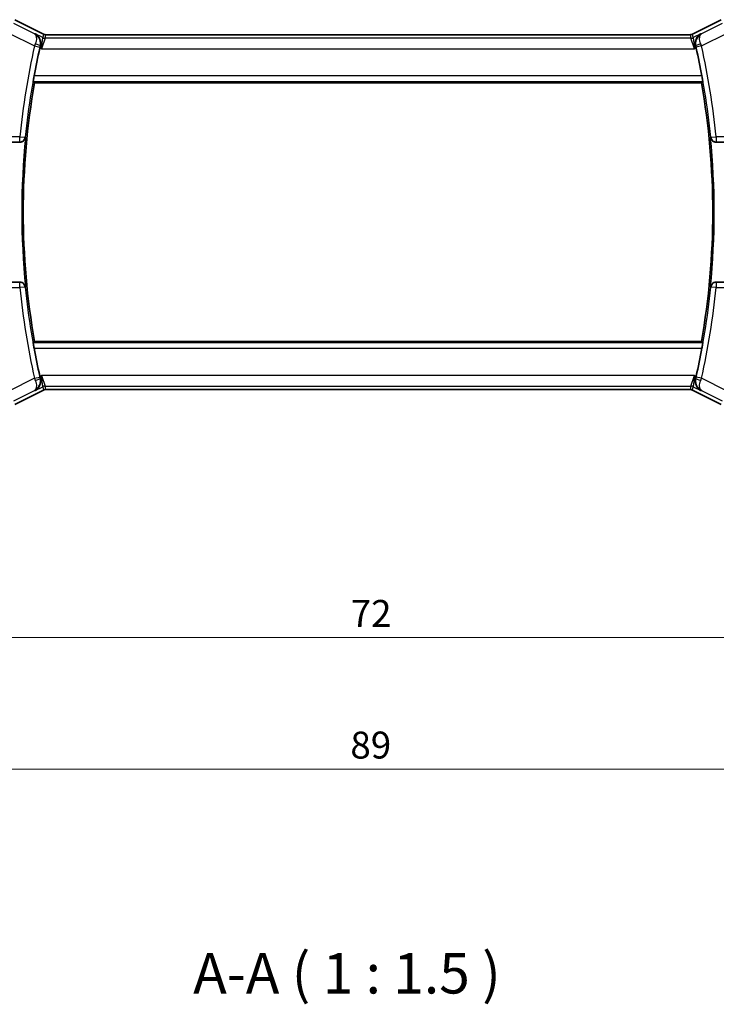
# Model space of a CAD drawing. Units: millimetres. Extents: x 14 to 2205, y 8 to 430.
# Drawn here: x 638 to 703, y 118 to 209 of the extents above; entities that cross this region are included whole.
import ezdxf

# ---------------------------------------------------------------- set-up
doc = ezdxf.new("R2010")
doc.units = ezdxf.units.MM
doc.layers.get('Defpoints').update_dxf_attribs({"lineweight": 25})
for name, color, linetype, lineweight in [('Dimension (ISO)', 7, 'Continuous', 18), ('Symbol (ISO)', 7, 'Continuous', 18), ('Visible (ISO)', 7, 'Continuous', 35), ('Visible Narrow (ISO)', 7, 'Continuous', 25)]:
    doc.layers.add(name, color=color, linetype=linetype, lineweight=lineweight)
doc.styles.add('Note Text (TK)', font='txt')
doc.dimstyles.new('Default - Method 1b (TK)', dxfattribs={"dimtxt": 2.5, "dimasz": 2.5, "dimexe": 1, "dimexo": 1.5, "dimgap": 1, "dimtad": 1, "dimtoh": 1, "dimrnd": 1e-08, "dimdsep": 46, "dimtxsty": 'Note Text (TK)', "dimcen": 0.09, "dimdle": 5, "dimclrd": 100, "dimclre": 100, "dimclrt": 7, "dimadec": 1, "dimazin": 1, "dimtfac": 1, "dimtmove": 0, "dimatfit": 3, "dimfxl": 1, "dimtolj": 1, "dimlwd": -1, "dimlwe": -1, "dimarcsym": 0})

# ---------------------------------------------------------------- blocks, each defined once
blk = doc.blocks.new('*D19')
at = {"layer": 'Defpoints', "color": 0}
for p in [(634.403, 180.095), (706.403, 180.095), (706.403, 151.595)]:
    blk.add_point(p, dxfattribs=at)
at = {"layer": 'Dimension (ISO)', "color": 100}
for p, q in [((634.403, 178.595), (634.403, 150.595)), ((706.403, 178.595), (706.403, 150.595)), ((636.903, 151.595), (703.903, 151.595))]:
    blk.add_line(p, q, dxfattribs=at)
for points in [[(636.903, 152.012), (636.903, 151.179), (634.403, 151.595)], [(703.903, 152.012), (703.903, 151.179), (706.403, 151.595)]]:
    blk.add_solid(points, dxfattribs=at)
at = {"layer": 'Dimension (ISO)', "color": 7, "insert": (668.797, 153.845), "char_height": 2.5, "attachment_point": 4, "style": 'Note Text (TK)'}
blk.add_mtext('\\A1;72', dxfattribs=at)
blk = doc.blocks.new('*D20')
at = {"layer": 'Defpoints', "color": 0}
for p in [(625.903, 180.095), (714.903, 180.095), (714.903, 139.375)]:
    blk.add_point(p, dxfattribs=at)
at = {"layer": 'Dimension (ISO)', "color": 100}
for p, q in [((625.903, 178.595), (625.903, 138.375)), ((714.903, 178.595), (714.903, 138.375)), ((628.403, 139.375), (712.403, 139.375))]:
    blk.add_line(p, q, dxfattribs=at)
for points in [[(628.403, 139.791), (628.403, 138.958), (625.903, 139.375)], [(712.403, 139.791), (712.403, 138.958), (714.903, 139.375)]]:
    blk.add_solid(points, dxfattribs=at)
at = {"layer": 'Dimension (ISO)', "color": 7, "insert": (668.769, 141.625), "char_height": 2.5, "attachment_point": 4, "style": 'Note Text (TK)'}
blk.add_mtext('\\A1;89', dxfattribs=at)

msp = doc.modelspace()

# ---------------------------------------------------------------- linework, layer by layer
at = {"layer": 'Visible (ISO)'}
for p, q in [((637.6069, 208.9614), (640.2904, 207.6197)), ((700.5147, 207.6197), (703.1981, 208.9614)), ((640.2904, 207.6197), (640.2904, 207.6197)), ((640.5137, 207.567), (640.5137, 207.567)), ((640.5137, 207.567), (700.2914, 207.567)), ((700.2914, 207.567), (700.2914, 207.567)), ((700.5147, 207.6197), (700.5147, 207.6197)), ((639.4531, 203.0954), (701.352, 203.0954)), ((629.3609, 197.5954), (638.0798, 197.5954)), ((638.0798, 197.5954), (638.0974, 197.5954)), ((638.0974, 197.5954), (638.0974, 197.5954)), ((702.7077, 197.5954), (702.7252, 197.5954)), ((702.7077, 197.5954), (702.7077, 197.5954)), ((702.7252, 197.5954), (711.4442, 197.5954)), ((638.0798, 184.5954), (629.3609, 184.5954)), ((638.0974, 184.5954), (638.0798, 184.5954)), ((638.0974, 184.5954), (638.0974, 184.5954)), ((702.7252, 184.5954), (702.7077, 184.5954)), ((702.7077, 184.5954), (702.7077, 184.5954)), ((711.4442, 184.5954), (702.7252, 184.5954)), ((701.352, 179.0954), (639.4531, 179.0954)), ((640.5137, 174.6238), (640.5137, 174.6238)), ((700.2914, 174.6238), (640.5137, 174.6238)), ((700.2914, 174.6238), (700.2914, 174.6238)), ((640.2904, 174.5711), (637.6069, 173.2294)), ((640.2904, 174.5711), (640.2904, 174.5711)), ((700.5147, 174.5711), (700.5147, 174.5711)), ((703.1981, 173.2294), (700.5147, 174.5711))]:
    msp.add_line(p, q, dxfattribs=at)
for centre, radius, start, end in [((707.465, 191.0954), 69.2196, 167.29618, 169.478356), ((633.34, 191.0954), 69.2196, 10.521644, 12.70382), ((707.465, 191.0954), 69.0625, 169.993747, 190.006253), ((633.34, 191.0954), 69.0625, 349.993747, 10.006253), ((707.465, 191.0954), 69.2196, 190.521644, 192.70382), ((633.34, 191.0954), 69.2196, 347.29618, 349.478356)]:
    msp.add_arc(centre, radius, start, end, dxfattribs=at)
for points, knots in [([(639.4976, 207.6561), (639.4985, 207.6556), (639.4994, 207.6551), (639.5836, 207.6087), (639.6615, 207.5489), (639.799, 207.4058), (639.8599, 207.3214), (639.9734, 207.0928), (640.0037, 206.9576), (640.0189, 206.7338), (640.0121, 206.6279), (639.987, 206.5216)], [-0.13455877, -0.13455877, -0.13455877, -0.13455877, -0.13422609, -0.13422609, -0.10439622, -0.10439622, -0.07471876, -0.07471876, -0.03344617, -0.03344617, 0, 0, 0, 0]), ([(640.2904, 207.6196), (640.3379, 207.5959), (640.3899, 207.5797), (640.466, 207.5687), (640.4899, 207.5669), (640.5137, 207.5669)], [0, 0, 0, 0, 0.015932324, 0.015932324, 0.023070925, 0.023070925, 0.023070925, 0.023070925]), ([(700.2914, 207.5669), (700.3445, 207.5669), (700.3983, 207.5757), (700.4713, 207.5999), (700.4934, 207.609), (700.5147, 207.6196)], [0, 0, 0, 0, 0.015932324, 0.015932324, 0.023070925, 0.023070925, 0.023070925, 0.023070925]), ([(701.3075, 207.6561), (701.3066, 207.6556), (701.3056, 207.6551), (701.2214, 207.6087), (701.1435, 207.5488), (701.0059, 207.4057), (700.945, 207.3212), (700.8316, 207.0926), (700.8013, 206.9573), (700.7862, 206.7336), (700.793, 206.6278), (700.8181, 206.5216)], [-0.00046028, -0.00046028, -0.00046028, -0.00046028, 0, 0, 0.04129162, 0.04129162, 0.0823721, 0.0823721, 0.1394385, 0.1394385, 0.18562206, 0.18562206, 0.18562206, 0.18562206]), ([(639.3355, 203.2357), (639.3337, 203.2377), (639.3339, 203.2507), (639.3386, 203.3006), (639.3436, 203.3395), (639.3566, 203.429), (639.3655, 203.4857), (639.3862, 203.6082), (639.3978, 203.6738), (639.4093, 203.7354)], [-0.302595867, -0.302595867, -0.302595867, -0.302595867, -0.285152479, -0.285152479, -0.266276265, -0.266276265, -0.247221047, -0.247221047, -0.228489832, -0.228489832, -0.228489832, -0.228489832]), ([(701.3958, 203.7354), (701.4072, 203.6738), (701.4189, 203.6082), (701.4396, 203.4857), (701.4485, 203.429), (701.4615, 203.3395), (701.4665, 203.3006), (701.4712, 203.2507), (701.4713, 203.2377), (701.4696, 203.2357)], [-0.075538862, -0.075538862, -0.075538862, -0.075538862, -0.056807647, -0.056807647, -0.037752429, -0.037752429, -0.018876215, -0.018876215, -0.001432827, -0.001432827, -0.001432827, -0.001432827]), ([(638.0974, 197.5954), (638.1339, 197.5954), (638.1698, 197.5995), (638.2393, 197.6147), (638.2725, 197.6258), (638.3525, 197.6608), (638.41, 197.6945), (638.5058, 197.7907), (638.5388, 197.8384), (638.588, 197.9375), (638.6043, 197.9902), (638.6119, 198.0436), (638.612, 198.0444), (638.6121, 198.0452)], [0, 0, 0, 0, 0.010969485, 0.010969485, 0.02210824, 0.02210824, 0.039716389, 0.039716389, 0.053443767, 0.053443767, 0.067428082, 0.067428082, 0.067644427, 0.067644427, 0.067644427, 0.067644427]), ([(702.193, 198.0452), (702.1931, 198.0444), (702.1932, 198.0436), (702.2008, 197.9903), (702.217, 197.9378), (702.266, 197.8388), (702.2988, 197.7912), (702.3946, 197.6949), (702.4522, 197.6611), (702.5319, 197.626), (702.5653, 197.6149), (702.6351, 197.5996), (702.671, 197.5954), (702.7077, 197.5954)], [-0.00035248, -0.00035248, -0.00035248, -0.00035248, 0, 0, 0.02272977, 0.02272977, 0.04504354, 0.04504354, 0.07384952, 0.07384952, 0.09220883, 0.09220883, 0.11028839, 0.11028839, 0.11028839, 0.11028839]), ([(638.6121, 184.1456), (638.612, 184.1464), (638.6119, 184.1472), (638.6043, 184.2005), (638.588, 184.253), (638.5391, 184.3519), (638.5062, 184.3995), (638.4105, 184.4959), (638.3529, 184.5297), (638.2731, 184.5648), (638.2398, 184.5759), (638.17, 184.5912), (638.134, 184.5954), (638.0974, 184.5954)], [-0.00035248, -0.00035248, -0.00035248, -0.00035248, 0, 0, 0.02272977, 0.02272977, 0.04504354, 0.04504354, 0.07384952, 0.07384952, 0.09220883, 0.09220883, 0.11028839, 0.11028839, 0.11028839, 0.11028839]), ([(702.7077, 184.5954), (702.6712, 184.5954), (702.6353, 184.5912), (702.5658, 184.576), (702.5325, 184.565), (702.4526, 184.53), (702.3951, 184.4962), (702.2993, 184.4001), (702.2662, 184.3524), (702.2171, 184.2533), (702.2008, 184.2006), (702.1932, 184.1472), (702.1931, 184.1464), (702.193, 184.1456)], [0, 0, 0, 0, 0.010969485, 0.010969485, 0.02210824, 0.02210824, 0.039716389, 0.039716389, 0.053443767, 0.053443767, 0.067428082, 0.067428082, 0.067644427, 0.067644427, 0.067644427, 0.067644427]), ([(639.4093, 178.4554), (639.3978, 178.5169), (639.3862, 178.5826), (639.3655, 178.7051), (639.3566, 178.7618), (639.3436, 178.8513), (639.3386, 178.8901), (639.3339, 178.94), (639.3337, 178.953), (639.3355, 178.9551)], [-0.075538862, -0.075538862, -0.075538862, -0.075538862, -0.056807647, -0.056807647, -0.037752429, -0.037752429, -0.018876215, -0.018876215, -0.001432827, -0.001432827, -0.001432827, -0.001432827]), ([(701.4696, 178.9551), (701.4713, 178.953), (701.4712, 178.94), (701.4665, 178.8901), (701.4615, 178.8513), (701.4485, 178.7618), (701.4396, 178.7051), (701.4189, 178.5826), (701.4072, 178.5169), (701.3958, 178.4554)], [-0.302595867, -0.302595867, -0.302595867, -0.302595867, -0.285152479, -0.285152479, -0.266276265, -0.266276265, -0.247221047, -0.247221047, -0.228489832, -0.228489832, -0.228489832, -0.228489832]), ([(639.4976, 174.5347), (639.4985, 174.5352), (639.4994, 174.5357), (639.5836, 174.5821), (639.6616, 174.6419), (639.7991, 174.7851), (639.8601, 174.8696), (639.9735, 175.0982), (640.0038, 175.2335), (640.0189, 175.4572), (640.012, 175.563), (639.987, 175.6692)], [-0.00046028, -0.00046028, -0.00046028, -0.00046028, 0, 0, 0.04129162, 0.04129162, 0.0823721, 0.0823721, 0.1394385, 0.1394385, 0.18562206, 0.18562206, 0.18562206, 0.18562206]), ([(701.3075, 174.5347), (701.3066, 174.5352), (701.3056, 174.5357), (701.2215, 174.5821), (701.1436, 174.6419), (701.0061, 174.785), (700.9452, 174.8694), (700.8317, 175.0979), (700.8014, 175.2332), (700.7862, 175.457), (700.793, 175.5628), (700.8181, 175.6692)], [-0.13455877, -0.13455877, -0.13455877, -0.13455877, -0.13422609, -0.13422609, -0.10439622, -0.10439622, -0.07471876, -0.07471876, -0.03344617, -0.03344617, 0, 0, 0, 0]), ([(640.5137, 174.6238), (640.4606, 174.6238), (640.4068, 174.6151), (640.3338, 174.5909), (640.3117, 174.5818), (640.2904, 174.5711)], [0, 0, 0, 0, 0.015932324, 0.015932324, 0.023070925, 0.023070925, 0.023070925, 0.023070925]), ([(700.5147, 174.5711), (700.4672, 174.5949), (700.4152, 174.6111), (700.3391, 174.6221), (700.3152, 174.6238), (700.2914, 174.6238)], [0, 0, 0, 0, 0.015932324, 0.015932324, 0.023070925, 0.023070925, 0.023070925, 0.023070925])]:
    msp.add_open_spline(points, degree=3, knots=knots, dxfattribs=at)
for points, degree in [([(639.987, 206.5216), (639.9708, 206.4532), (639.9549, 206.3842), (639.9399, 206.3176)], 3), ([(700.8652, 206.3176), (700.8502, 206.3842), (700.8343, 206.4532), (700.8181, 206.5216)], 3), ([(639.4531, 203.0954), (639.3943, 203.1655), (639.3355, 203.2357)], 2), ([(701.4696, 203.2357), (701.4108, 203.1655), (701.352, 203.0954)], 2), ([(639.3355, 178.9551), (639.3943, 179.0253), (639.4531, 179.0954)], 2), ([(701.352, 179.0954), (701.4108, 179.0253), (701.4696, 178.9551)], 2), ([(639.9399, 175.8732), (639.9549, 175.8066), (639.9708, 175.7376), (639.987, 175.6692)], 3), ([(700.8181, 175.6692), (700.8343, 175.7376), (700.8502, 175.8066), (700.8652, 175.8732)], 3)]:
    msp.add_open_spline(points, degree=degree, dxfattribs=at)
at = {"layer": 'Visible Narrow (ISO)'}
for p, q in [((639.4574, 207.6371), (637.5226, 208.6045)), ((637.6067, 208.961), (640.2902, 207.6192)), ((700.5149, 207.6192), (703.1983, 208.961)), ((703.2825, 208.6045), (701.3477, 207.6371)), ((637.0756, 207.7106), (639.4551, 206.5209)), ((639.4976, 207.6561), (639.4574, 207.6371)), ((640.2143, 207.2977), (639.4976, 207.6561)), ((640.2902, 207.6192), (640.2143, 207.2977)), ((640.2904, 207.6197), (640.2902, 207.6192)), ((640.4378, 207.245), (640.5137, 207.5665)), ((640.5137, 207.567), (640.5137, 207.5665)), ((640.5137, 207.5665), (700.2914, 207.5665)), ((700.2914, 207.567), (700.2914, 207.5665)), ((700.2914, 207.5665), (700.3673, 207.245)), ((700.5147, 207.6197), (700.5149, 207.6192)), ((700.5908, 207.2977), (700.5149, 207.6192)), ((701.3075, 207.6561), (700.5908, 207.2977)), ((701.3477, 207.6371), (701.3075, 207.6561)), ((701.35, 206.5209), (703.7294, 207.7106)), ((640.0839, 206.2456), (640.2143, 207.2977)), ((640.4378, 207.245), (640.0839, 206.2456)), ((700.3673, 207.245), (640.4378, 207.245)), ((700.7212, 206.2456), (700.3673, 207.245)), ((700.5908, 207.2977), (700.7212, 206.2456)), ((639.4551, 206.5209), (639.9424, 206.4104)), ((639.9399, 206.3176), (640.0839, 206.2456)), ((639.9658, 206.5118), (639.987, 206.5216)), ((640.0839, 206.2456), (700.7212, 206.2456)), ((700.7212, 206.2456), (700.8652, 206.3176)), ((700.8181, 206.5216), (700.8393, 206.5118)), ((701.35, 206.5209), (700.8627, 206.4104)), ((639.3355, 203.2357), (701.4696, 203.2357)), ((701.3958, 203.7354), (639.4093, 203.7354)), ((638.0798, 198.0954), (629.3609, 198.0954)), ((638.0798, 198.0954), (638.577, 198.0452)), ((638.0798, 197.5954), (638.0798, 198.0954)), ((638.6121, 198.0452), (638.577, 198.0452)), ((702.2281, 198.0452), (702.193, 198.0452)), ((702.2281, 198.0452), (702.7252, 198.0954)), ((711.4442, 198.0954), (702.7252, 198.0954)), ((702.7252, 198.0954), (702.7252, 197.5954)), ((629.3609, 184.0954), (638.0798, 184.0954)), ((638.0798, 184.0954), (638.0798, 184.5954)), ((638.577, 184.1455), (638.0798, 184.0954)), ((638.577, 184.1455), (638.6121, 184.1456)), ((702.193, 184.1456), (702.2281, 184.1455)), ((702.7252, 184.0954), (702.2281, 184.1455)), ((702.7252, 184.5954), (702.7252, 184.0954)), ((702.7252, 184.0954), (711.4442, 184.0954)), ((701.4696, 178.9551), (639.3355, 178.9551)), ((639.4093, 178.4554), (701.3958, 178.4554)), ((639.4551, 175.6698), (637.0756, 174.4801)), ((639.4551, 175.6698), (639.9424, 175.7804)), ((640.0839, 175.9452), (639.9399, 175.8732)), ((639.987, 175.6692), (639.9658, 175.679)), ((700.7212, 175.9452), (640.0839, 175.9452)), ((640.0839, 175.9452), (640.4378, 174.9458)), ((640.2143, 174.8931), (640.0839, 175.9452)), ((700.3673, 174.9458), (700.7212, 175.9452)), ((700.7212, 175.9452), (700.5908, 174.8931)), ((700.8652, 175.8732), (700.7212, 175.9452)), ((700.8393, 175.679), (700.8181, 175.6692)), ((701.35, 175.6698), (700.8627, 175.7804)), ((703.7294, 174.4801), (701.35, 175.6698)), ((639.4976, 174.5347), (640.2143, 174.8931)), ((640.2143, 174.8931), (640.2902, 174.5715)), ((640.4378, 174.9458), (700.3673, 174.9458)), ((640.5137, 174.6243), (640.4378, 174.9458)), ((640.5137, 174.6238), (640.5137, 174.6243)), ((700.2914, 174.6243), (640.5137, 174.6243)), ((700.3673, 174.9458), (700.2914, 174.6243)), ((700.2914, 174.6238), (700.2914, 174.6243)), ((700.5149, 174.5715), (700.5908, 174.8931)), ((700.5908, 174.8931), (701.3075, 174.5347)), ((637.5226, 173.5862), (639.4574, 174.5537)), ((640.2902, 174.5715), (637.6067, 173.2298)), ((639.4574, 174.5537), (639.4976, 174.5347)), ((640.2904, 174.5711), (640.2902, 174.5715)), ((700.5147, 174.5711), (700.5149, 174.5715)), ((703.1983, 173.2298), (700.5149, 174.5715)), ((701.3075, 174.5347), (701.3477, 174.5537)), ((701.3477, 174.5537), (703.2825, 173.5862))]:
    msp.add_line(p, q, dxfattribs=at)
for centre, radius, start, end in [((707.465, 191.0954), 69.7374, 167.220775, 174.239146), ((707.465, 191.0954), 69.2377, 167.220775, 174.239146), ((633.34, 191.0954), 69.2377, 5.760854, 12.779225), ((633.34, 191.0954), 69.7374, 5.760854, 12.779225), ((707.465, 191.0954), 69.2028, 174.23625, 185.76375), ((633.34, 191.0954), 69.2028, 354.23625, 5.76375), ((707.465, 191.0954), 69.7374, 185.760854, 192.779225), ((707.465, 191.0954), 69.2377, 185.760854, 192.779225), ((633.34, 191.0954), 69.2377, 347.220775, 354.239146), ((633.34, 191.0954), 69.7374, 347.220775, 354.239146)]:
    msp.add_arc(centre, radius, start, end, dxfattribs=at)
for centre, major_axis, ratio, start_param, end_param in [((640.514, 208.0678), (-0.1152, -0.4879), 0.9973052, 6.0515053, 6.5148653), ((700.291, 208.0678), (0.1152, -0.4879), 0.9973052, 6.0515053, 6.5148653), ((639.4757, 206.5136), (-0.3398, -0.9558), 0.0216308, 4.5086798, 4.712356), ((639.4787, 206.623), (0.4866, -0.1148), 0.1984782, 0.0356154, 1.5239323), ((640.4378, 207.7447), (-0.4866, 0.1149), 0.9993569, 1.3391163, 1.8024763), ((700.3673, 207.7447), (-0.4866, -0.1149), 0.9993569, 1.3391163, 1.8024763), ((701.3264, 206.623), (-0.4866, -0.1148), 0.1984782, 4.759253, 6.2475699), ((701.3294, 206.5136), (-0.3398, 0.9558), 0.0216308, 4.712422, 4.9160981), ((639.9638, 206.4056), (0.1151, 0.5075), 0.0422494, 1.3696313, 1.570861), ((700.8413, 206.4056), (0.1151, -0.5075), 0.0422494, 1.5707317, 1.7719614), ((638.0798, 198.0954), (0, -0.5), 0.9993846, 0, 1.4703119), ((702.7252, 198.0954), (0, -0.5), 0.9993846, 4.8128734, 6.2831853), ((638.0798, 184.0954), (0, 0.5), 0.9993846, 4.8128734, 6.2831853), ((702.7252, 184.0954), (0, 0.5), 0.9993846, 0, 1.4703119), ((639.4757, 175.6772), (0.3398, -0.9558), 0.0216308, 4.712422, 4.9160981), ((639.4787, 175.5677), (0.4866, 0.1148), 0.1984782, 4.759253, 6.2475699), ((639.9638, 175.7852), (-0.1151, 0.5075), 0.0422494, 1.5707317, 1.7719614), ((701.3264, 175.5677), (-0.4866, 0.1148), 0.1984782, 0.0356154, 1.5239323), ((700.8413, 175.7852), (-0.1151, -0.5075), 0.0422494, 1.3696313, 1.570861), ((701.3294, 175.6772), (0.3398, 0.9558), 0.0216308, 4.5086798, 4.712356), ((640.4378, 174.4461), (0.4866, 0.1149), 0.9993569, 1.3391163, 1.8024763), ((640.514, 174.123), (-0.1152, 0.4879), 0.9973052, 6.0515053, 6.5148653), ((700.291, 174.123), (0.1152, 0.4879), 0.9973052, 6.0515053, 6.5148653), ((700.3673, 174.4461), (0.4866, -0.1149), 0.9993569, 1.3391163, 1.8024763)]:
    msp.add_ellipse(centre, major_axis=major_axis, ratio=ratio, start_param=start_param, end_param=end_param, dxfattribs=at)
for points, knots in [([(639.9658, 206.5118), (640.0139, 206.7195), (639.9804, 207.0232), (639.7802, 207.4026), (639.5989, 207.5618), (639.4608, 207.6353), (639.4591, 207.6362), (639.4574, 207.6371)], [-0.081862061, -0.081862061, -0.081862061, -0.081862061, -0.049117237, -0.032744825, 0, 0, 0.000408915, 0.000408915, 0.000408915, 0.000408915]), ([(639.4574, 207.6371), (639.4582, 207.6366), (639.459, 207.6361), (639.525, 207.5957), (639.5988, 207.4857), (639.6382, 207.18), (639.5953, 206.9114), (639.5242, 206.7141)], [-0.000408915, -0.000408915, -0.000408915, -0.000408915, 0, 0, 0.032744825, 0.049117237, 0.081862061, 0.081862061, 0.081862061, 0.081862061]), ([(701.3477, 207.6371), (701.2092, 207.5647), (701.0861, 207.4572), (700.991, 207.3193), (700.9581, 207.2714), (700.9286, 207.2199), (700.9034, 207.1642), (700.8928, 207.1407), (700.8829, 207.1164), (700.8739, 207.0914), (700.8134, 206.9228), (700.7911, 206.7195), (700.8393, 206.5118)], [-0.082270976, -0.082270976, -0.082270976, -0.082270976, -0.049117237, -0.049117237, -0.049117237, -0.037607201, -0.037607201, -0.037607201, -0.032744825, -0.032744825, -0.032744825, 0, 0, 0, 0]), ([(701.2809, 206.7141), (701.2097, 206.9114), (701.1808, 207.0916), (701.1818, 207.2326), (701.1823, 207.3031), (701.1902, 207.3641), (701.2036, 207.4171), (701.2308, 207.5243), (701.2812, 207.5977), (701.3477, 207.6371)], [0, 0, 0, 0, 0.032744825, 0.032744825, 0.032744825, 0.049117237, 0.049117237, 0.049117237, 0.082270976, 0.082270976, 0.082270976, 0.082270976]), ([(639.4574, 174.5537), (639.5959, 174.6261), (639.719, 174.7335), (639.814, 174.8714), (639.847, 174.9193), (639.8765, 174.9709), (639.9017, 175.0266), (639.9123, 175.0501), (639.9222, 175.0744), (639.9311, 175.0994), (639.9917, 175.2679), (640.0139, 175.4712), (639.9658, 175.679)], [-0.082270976, -0.082270976, -0.082270976, -0.082270976, -0.049117237, -0.049117237, -0.049117237, -0.037607201, -0.037607201, -0.037607201, -0.032744825, -0.032744825, -0.032744825, 0, 0, 0, 0]), ([(700.8393, 175.679), (700.7911, 175.4712), (700.8247, 175.1676), (701.0249, 174.7882), (701.2062, 174.629), (701.3443, 174.5554), (701.346, 174.5545), (701.3477, 174.5537)], [-0.081862061, -0.081862061, -0.081862061, -0.081862061, -0.049117237, -0.032744825, 0, 0, 0.000408915, 0.000408915, 0.000408915, 0.000408915]), ([(639.5242, 175.4766), (639.5953, 175.2794), (639.6243, 175.0992), (639.6232, 174.9582), (639.6227, 174.8877), (639.6149, 174.8266), (639.6015, 174.7737), (639.5743, 174.6665), (639.5239, 174.5931), (639.4574, 174.5537)], [0, 0, 0, 0, 0.032744825, 0.032744825, 0.032744825, 0.049117237, 0.049117237, 0.049117237, 0.082270976, 0.082270976, 0.082270976, 0.082270976]), ([(701.3477, 174.5537), (701.3469, 174.5541), (701.346, 174.5546), (701.2801, 174.5951), (701.2063, 174.705), (701.1669, 175.0108), (701.2097, 175.2794), (701.2809, 175.4766)], [-0.000408915, -0.000408915, -0.000408915, -0.000408915, 0, 0, 0.032744825, 0.049117237, 0.081862061, 0.081862061, 0.081862061, 0.081862061])]:
    msp.add_open_spline(points, degree=3, knots=knots, dxfattribs=at)

# ---------------------------------------------------------------- texts
at = {"layer": 'Symbol (ISO)', "color": 7, "insert": (654.1807, 117.3908), "char_height": 3.75, "attachment_point": 7, "style": 'Note Text (TK)'}
msp.add_mtext('A-A ( 1 : 1.5 )', dxfattribs=at)

# ---------------------------------------------------------------- dimensions: what is measured, and where the dimension line sits
at = {"layer": 'Dimension (ISO)', "color": 100}
for base, p1, p2, picture, middle in [((714.9025, 139.3747), (625.9025, 180.0954), (714.9025, 180.0954), '*D20', (670.4025, 139.3747)), ((706.4025, 151.5954), (634.4025, 180.0954), (706.4025, 180.0954), '*D19', (670.4025, 151.5954))]:
    dim = msp.add_linear_dim(base=base, p1=p1, p2=p2, angle=180, dimstyle='Default - Method 1b (TK)', override={"dimtoh": 0, "dimdec": 2, "dimtp": 0, "dimtm": 0, "dimtdec": 2, "dimtofl": 0, "dimatfit": 1}, dxfattribs=at)
    dim.commit()
    dim.dimension.update_dxf_attribs({"geometry": picture, "text_midpoint": middle, "dimtype": 160})

doc.saveas('drawing.dxf')
